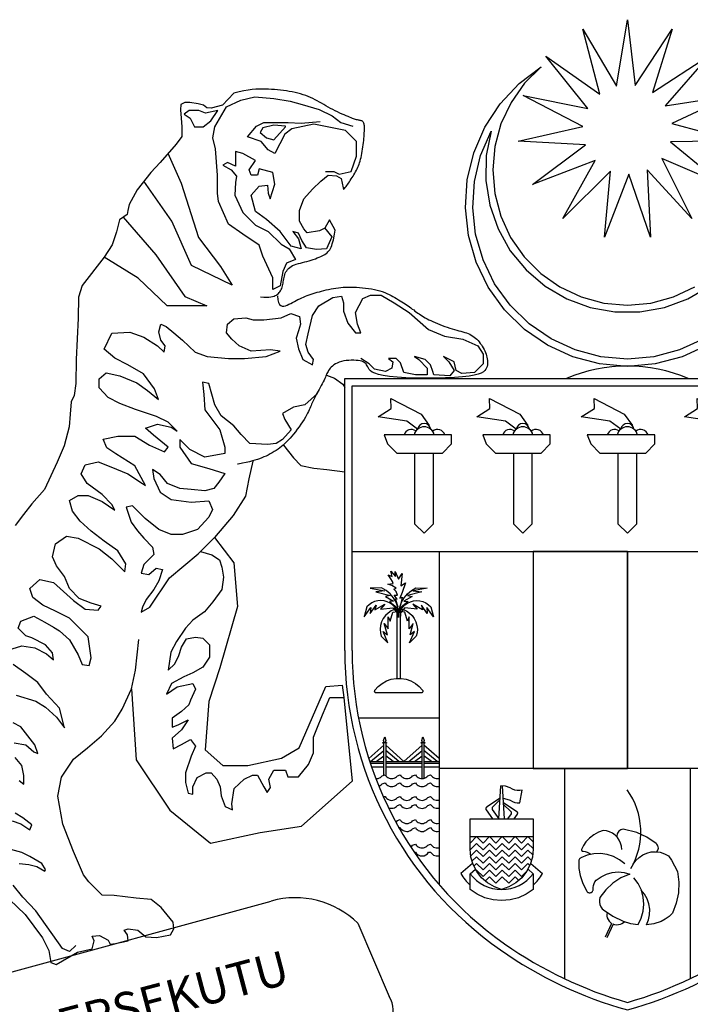
# Model space of a CAD drawing. Units: inches. Extents: x 69796 to 540854, y 134620 to 209008.
# Drawn here: x 290823 to 292820, y 202338 to 205268 of the extents above; entities that cross this region are included whole.
import ezdxf

# ---------------------------------------------------------------- set-up
doc = ezdxf.new("R2010")
doc.units = ezdxf.units.IN
doc.header["$MEASUREMENT"] = 0
doc.layers.add('1-TB', color=6, linetype='Continuous')

# ---------------------------------------------------------------- blocks, each defined once
blk = doc.blocks.new('kerajaan malaysia')
at = {"layer": '1-TB', "color": 8}
for p, q in [((-3219.1, 1147.3), (-3219.1, 3089.1)), ((-3219.1, 3089.1), (821.8, 3089.1)), ((-3166.7, 1147.3), (-3166.7, 3036.7)), ((-3166.7, 3036.7), (769.4, 3036.7)), ((-3166.7, 1853.5), (769.4, 1853.5)), ((-2545.5, 1853.5), (-2545.5, -524.4)), ((-1872.1, 1853.5), (-1872.1, 302.9)), ((-1198.8, 1853.5), (-1198.8, 302.9)), ((-2845.4, 947.6), (-2845.4, 1454.1)), ((-2821.2, 947.6), (-2821.2, 1454.1)), ((-2545.5, 664.5), (-3120.8, 664.5)), ((-3047.4, 374.7), (-2939.8, 471.1)), ((-3034.9, 354.4), (-2939.8, 432.4)), ((-2796.6, 354.4), (-2926.6, 471.1)), ((-2831.5, 354.4), (-2926.6, 432.4)), ((-2796.6, 354.4), (-2666.6, 471.1)), ((-2761.7, 354.4), (-2666.6, 432.4)), ((-2545.5, 374.4), (-2653.4, 471.1)), ((-2558.6, 354.4), (-2653.4, 432.4)), ((-3041, 354.4), (-2939.8, 354.4)), ((-2994, 354.4), (-2939.8, 395.5)), ((-2872.1, 354.4), (-2926.6, 395.5)), ((-2926.6, 354.4), (-2666.6, 354.4)), ((-2721.1, 354.4), (-2666.6, 395.5)), ((-2599.3, 354.4), (-2653.4, 395.5)), ((-2653.4, 354.4), (-2545.5, 354.4)), ((-3036.7, 341.6), (-2939.8, 341.6)), ((-3027.8, 315.4), (-2939.8, 315.4)), ((-2926.6, 341.6), (-2666.6, 341.6)), ((-2926.6, 315.4), (-2666.6, 315.4)), ((-2653.4, 341.6), (-2545.5, 341.6)), ((-2653.4, 315.4), (-2545.5, 315.4)), ((148.1, 302.9), (-2545.5, 302.9)), ((-1647.4, 302.9), (-1647.4, -1198.2)), ((-749.6, 302.9), (-749.6, -1198.2)), ((-2116.9, -56.6), (-2103.7, 180.9)), ((-2078.1, -56.6), (-2091.2, 179.1)), ((-2322.8, -182.4), (-1872.1, -182.4)), ((-2722.5, -293.7), (-2713.9, -293.7)), ((-2619.9, -293.7), (-2605.3, -293.7)), ((-2305, -374.1), (-2390.1, -447.3)), ((-1890, -374.1), (-1804.8, -447.3)), ((-5727.4, -1183), (-3744.5, -642.8)), ((-3126.1, -800.3), (-2901.3, -1324.4))]:
    blk.add_line(p, q, dxfattribs=at)
for points in [[(-1318.2, 4571.5), (-1659.5, 4232.8), (-1428.3, 4645.9), (-1877.9, 4475.4), (-1498.8, 4758.4), (-1979, 4785.5), (-1517.3, 4890.2), (-1944.8, 5110.2), (-1480.6, 5018.2), (-1781.7, 5392.9), (-1395.1, 5119.7), (-1517.7, 5584.5), (-1275.4, 5178.3), (-1198.8, 5652.7), (-1142.9, 5182.8), (-879.3, 5585.1), (-1019.3, 5133.1), (-615.3, 5393.5), (-927.4, 5037.2), (-451.8, 5110.8), (-881.8, 4912), (-417.6, 4786.4), (-891.1, 4779.5), (-518.4, 4475.7), (-953.4, 4662.3), (-736.8, 4233.1), (-1058.1, 4580.4), (-1034.6, 4100.1), (-1187.5, 4548.3), (-1361.3, 4099.8)], [(-4127.5, 5003.6), (-4213.7, 4985.2), (-4263.2, 5003.6), (-4330.9, 5003.6), (-4368, 4978.9), (-4324.9, 4948.3), (-4293.9, 4886.7), (-4232.6, 4886.7), (-4177, 4929.8)], [(-3642.3, 4892.9), (-3726.7, 4899.2), (-3804.7, 4880.1), (-3824.3, 4847.4), (-3778.7, 4808.4), (-3726.7, 4795.6), (-3642.3, 4886.4)], [(-2847.5, 2556.7), (-2520.9, 2556.7), (-2456, 2622.2), (-2456, 2687.1), (-2938.4, 2687.1), (-2912.7, 2622.2)], [(-2142.2, 2556.7), (-1815.8, 2556.7), (-1750.3, 2622.2), (-1750.3, 2687.1), (-2232.7, 2687.1), (-2207.4, 2622.2)], [(-1394.8, 2556.7), (-1067.7, 2556.7), (-1002.6, 2622.2), (-1002.6, 2687.1), (-1485.3, 2687.1), (-1460, 2622.2)], [(-1198.8, 302.9), (-1198.8, 1853.5), (-1872.1, 1853.5), (-1872.1, 302.9)], [(-2663, 863), (-2661.9, 861.3), (-2660.9, 859.5), (-2660.9, 857.4), (-2660.5, 855.3), (-2660.9, 853.5), (-2661.6, 851.1), (-2662.3, 849.6), (-2663.4, 848.2), (-2665.1, 846.7), (-2666.9, 845.5), (-2668.3, 844.6), (-2670.5, 844.3), (-2993.6, 843.7), (-2995.7, 844.3), (-2997.9, 844.6), (-2999.6, 845.5), (-3001.4, 846.7), (-3002.8, 848.2), (-3003.9, 849.6), (-3004.6, 851.7), (-3005.7, 853.5), (-3005.7, 855.3), (-3005.7, 857.4), (-3005, 859.8), (-3004.3, 861.3), (-3003.2, 863), (-2979.3, 889.8), (-2951.5, 912.1), (-2920.2, 929.4), (-2886.4, 941), (-2851.1, 947), (-2815.5, 947), (-2780.2, 941), (-2746.4, 929.4), (-2714.7, 912.1), (-2686.9, 889.8)], [(-1872.1, -272.9), (-1877.5, -328.9), (-1893.1, -382.7), (-1919.5, -432.7), (-1954.1, -476.8), (-1997.2, -513.1), (-2045.3, -541.4), (-2097.6, -561.3), (-2149.6, -541.4), (-2197.7, -513.1), (-2240.9, -476.8), (-2275.8, -432.7), (-2301.4, -382.7), (-2317.5, -328.9), (-2322.8, -272.9), (-2322.8, -56.6), (-1872.1, -56.6)]]:
    blk.add_lwpolyline(points, close=True, dxfattribs=at)
for points in [[(-626.7, 3327.5), (-807.7, 3244.5), (-1000.4, 3193.6), (-1198.8, 3176.3), (-1397.3, 3193.6), (-1589.3, 3244.5), (-1770.6, 3327.5), (-1934.9, 3440.3), (-2077, 3579.3), (-2193.5, 3741.2), (-2280.4, 3920.3), (-2335.3, 4111.7), (-2356.6, 4309.6), (-2344.2, 4508.4), (-2297.5, 4701.8), (-2218.4, 4884.6), (-2109.1, 5051.2), (-1973, 5196.8), (-1814.1, 5316.4), (-1933.1, 5198.3), (-2030.3, 5060.8), (-2102.3, 4909), (-2146.1, 4746.5), (-2161.1, 4579.2), (-2146.8, 4411.7), (-2103.7, 4249.2), (-2033.2, 4096.5), (-1937, 3958.7), (-1818.3, 3839.7), (-1680.5, 3743.3), (-1528.4, 3672.1), (-1366.3, 3628.7), (-1198.8, 3613.8), (-1031.4, 3628.7), (-869, 3672.1), (-716.5, 3743.3)], [(-3082.6, 4912.8), (-3084.8, 4917.3), (-3086.9, 4921.8), (-3089.8, 4924.8), (-3093.4, 4927.4), (-3096.9, 4929.5), (-3101.2, 4931), (-3105.8, 4932.5), (-3110.8, 4933.4), (-3116.5, 4934.3), (-3122.2, 4935.2), (-3128.6, 4936.4), (-3134.7, 4937.8), (-3141.5, 4939.6), (-3148.9, 4942), (-3156.4, 4944.4), (-3165, 4947.4), (-3174.6, 4951.2), (-3184.5, 4955.4), (-3196, 4960.5), (-3208.7, 4965.8), (-3222.7, 4972.4), (-3237.6, 4978.9), (-3253.7, 4986.1), (-3270.1, 4994.1), (-3287.1, 5002.1), (-3303.9, 5010.8), (-3321, 5019.4), (-3337.7, 5028.3), (-3353.8, 5037.2), (-3369.4, 5046.5), (-3384.7, 5055.4), (-3400.1, 5064.3), (-3415.4, 5072.7), (-3431.1, 5081.3), (-3447.1, 5089), (-3463.5, 5097.1), (-3480.6, 5104.2), (-3498.4, 5110.8), (-3516.5, 5117), (-3535.4, 5122.7), (-3555, 5128), (-3574.6, 5132.5), (-3594.9, 5136.9), (-3615.6, 5140.5), (-3635.9, 5143.5), (-3657.3, 5146.5), (-3678.6, 5148.8), (-3700, 5151.2), (-3721.7, 5153), (-3743.8, 5153.9), (-3765.6, 5155.4), (-3787.3, 5156), (-3809.7, 5156.9), (-3832.2, 5156.9), (-3856, 5156), (-3882, 5153.9), (-3909.8, 5150.3), (-3940.1, 5145), (-3974, 5137.2), (-4011.7, 5127.1), (-4093, 5042.9), (-4173.5, 5021.2), (-4204.8, 5024.2), (-4229.4, 5042.9), (-4266.8, 5052.1), (-4325.9, 5061.4), (-4363, 5061.4), (-4391.1, 5045.9), (-4394, 5008.7), (-4387.9, 4949.8), (-4384.4, 4887.6), (-4384.4, 4819.4), (-4425, 4763.5), (-4540, 4633.4), (-4604.9, 4562), (-4704.3, 4437.9), (-4760.2, 4332.5), (-4769.8, 4289.1), (-4775.9, 4261.1), (-4828.6, 4224.2), (-4850.3, 4137), (-4883.1, 4045.3), (-4939.7, 3955.5), (-5096.1, 3752.8), (-5122.5, 3669.8), (-5126.1, 3520.4), (-5139.2, 3224.2), (-5142.8, 3054.9), (-5152.8, 2968.3), (-5175.9, 2921.9), (-5182.7, 2835.6), (-5189.1, 2745.4), (-5225.8, 2609.4), (-5275.7, 2492.7), (-5365.5, 2296.9), (-5455.6, 2193.6), (-5515.1, 2117.4), (-5575.3, 2040.7)], [(-3363, 4165.9), (-3311, 4101), (-3349.9, 4016.5), (-3421.4, 4010.2), (-3492.7, 4023), (-3525.5, 4074.8), (-3551.1, 4126.6), (-3590.3, 4139.7), (-3551.1, 4087.6), (-3531.9, 4016.5), (-3603.1, 4035.8), (-3681.1, 4139.7), (-3778.7, 4224.5), (-3856.8, 4282.5), (-3889.2, 4399.5), (-3830.7, 4464.4), (-3772.3, 4470.9), (-3765.9, 4412.6), (-3752.7, 4373.3), (-3720.3, 4477.5), (-3733.5, 4562), (-3830.7, 4587.6), (-3843.6, 4542.3), (-3889.2, 4542.3), (-3902, 4581), (-3856.8, 4645.9), (-3947.6, 4698), (-3999.6, 4711.1), (-3999.6, 4652.7), (-3999.6, 4607.2), (-4058, 4633.1), (-4090.5, 4613.8), (-4032, 4581), (-3993.2, 4535.5), (-3999.6, 4490.2), (-4006, 4399.5), (-3947.6, 4276.3), (-3856.8, 4185.2), (-3765.9, 4139.7), (-3674.7, 4048.9), (-3616.3, 4016.5), (-3570.7, 3938.5), (-3635.6, 3912.6), (-3661.6, 3854.3), (-3681.1, 3750.4), (-3733.5, 3724.5), (-3733.5, 3808.7), (-3804.7, 3964.4), (-3830.7, 4042.4), (-3947.6, 4120.6), (-4051.3, 4191.8), (-4122.9, 4354.2), (-4129.7, 4412.6), (-4129.7, 4542.3), (-4142.5, 4730.7), (-4162.1, 4808.4), (-4149.3, 4886.4), (-4064.4, 5029.2), (-3961.1, 5077.4), (-3862.8, 5102.4), (-3727.4, 5089.9), (-3610.6, 5071.2), (-3524, 5046.8), (-3401.2, 5010.2), (-3308.5, 4967), (-3246.9, 4917.3), (-3161, 4892.9)], [(-3356.2, 4568.2), (-3297.8, 4568.2), (-3259, 4548.6), (-3174.6, 4568.2), (-3135.4, 4678.6), (-3135.4, 4782.8), (-3213.4, 4860.5), (-3440.7, 4905.7), (-3596.7, 4873.3), (-3648.7, 4834.9), (-3720.3, 4698), (-3765.9, 4723.9), (-3817.9, 4782.8), (-3915.2, 4814.9), (-3850, 4892.9), (-3798, 4918.8), (-3687.6, 4918.8), (-3622.7, 4918.8), (-3531.9, 4912.6), (-3395.4, 4925.3)], [(-3822.2, 3672.4), (-3799, 3671.2), (-3779.1, 3670.9), (-3762.4, 3671.5), (-3747.7, 3673), (-3735.3, 3675.1), (-3724.6, 3678.4), (-3715.7, 3682.3), (-3707.5, 3686.1), (-3700.4, 3691.5), (-3693.6, 3696.8), (-3687.6, 3703.1), (-3682.6, 3709.6), (-3677.9, 3716.8), (-3673.6, 3724.8), (-3670.1, 3732.8), (-3667.2, 3741.5), (-3664.8, 3750.7), (-3662.6, 3760.2), (-3660.8, 3770.3), (-3659.1, 3780.2), (-3657.3, 3790.6), (-3655.5, 3801), (-3653.4, 3811.4), (-3650.5, 3821.5), (-3647.6, 3831.6), (-3644.4, 3841.2), (-3639.8, 3850.7), (-3634.5, 3859.6), (-3628.4, 3868.3), (-3621.3, 3876), (-3612.7, 3883.7), (-3602.8, 3890.3), (-3591.7, 3895.9), (-3578.9, 3901.3), (-3565.7, 3906.1), (-3551.1, 3910.2), (-3536.2, 3914.4), (-3520.8, 3918.6), (-3505.2, 3922.4), (-3489.5, 3926.3), (-3474.2, 3931), (-3458.8, 3935.5), (-3444.2, 3940.6), (-3429.6, 3945.6), (-3416.1, 3950.7), (-3403.3, 3956), (-3391.5, 3960.8), (-3380.1, 3965.9), (-3370.5, 3971.2), (-3361.2, 3976.3), (-3353.1, 3981.6), (-3345.9, 3987.3), (-3339.1, 3993.5), (-3333.1, 4000.7), (-3327, 4009), (-3322.1, 4018), (-3317.1, 4028.4), (-3312.4, 4040), (-3308.1, 4052.2), (-3304.2, 4065.3), (-3300.7, 4079.3), (-3297.1, 4092.9), (-3294.3, 4107.8), (-3291.8, 4121.8), (-3290, 4136.1), (-3288.2, 4148.6), (-3329.2, 4223), (-3361.6, 4162.6), (-3399, 4143.5), (-3488.1, 4129.9), (-3511.6, 4157.8), (-3544, 4213.8), (-3544, 4288.8), (-3511.6, 4372.7), (-3450.7, 4442.9), (-3389.7, 4498.9), (-3338.1, 4541.1), (-3277.9, 4536.4), (-3244.8, 4517.6), (-3230.8, 4452.2), (-3228, 4439.4), (-3225.9, 4441.4), (-3220.9, 4447.1), (-3215.2, 4453.9), (-3209.5, 4461.1), (-3203.8, 4468.8), (-3198.1, 4477.2), (-3191.7, 4486.1), (-3186, 4495.3), (-3179.5, 4504.5), (-3173.1, 4514.7), (-3166.4, 4524.5), (-3159.9, 4535.2), (-3153.5, 4545.6), (-3147.5, 4556.3), (-3141.5, 4566.4), (-3135.7, 4577.2), (-3130.7, 4587.6), (-3125.8, 4598.3), (-3121.1, 4609), (-3116.9, 4620), (-3112.9, 4631.3), (-3109.4, 4643.2), (-3105.8, 4655.7), (-3102.6, 4668.8), (-3099.8, 4683.1), (-3096.9, 4697.4), (-3094.1, 4712.6), (-3091.9, 4728.3), (-3089.4, 4743.8), (-3087.3, 4759.9), (-3085.1, 4775.4), (-3083.7, 4790.2), (-3082.6, 4804.8), (-3080.9, 4818.8), (-3080.1, 4831.9), (-3079.4, 4844.4), (-3078.7, 4856), (-3078.4, 4866.7), (-3078.4, 4876.8), (-3078.7, 4885.8), (-3079.1, 4893.8), (-3080.1, 4900.9), (-3081.2, 4907.5), (-3082.6, 4912.8)], [(-653.1, 3372.4), (-825.5, 3293.3), (-1009.3, 3245.4), (-1198.8, 3228.4), (-1388, 3245.4), (-1571.5, 3293.3), (-1744.3, 3372.4), (-1900.7, 3479.9), (-2036.4, 3612.9), (-2147.9, 3766.8), (-2230.9, 3937.3), (-2283.6, 4119.7), (-2304.6, 4308.7), (-2292.5, 4498), (-2248.7, 4683.1), (-2173.5, 4857.2), (-2207.7, 4681.9), (-2210.6, 4503), (-2182.4, 4326.9), (-2123.3, 4158.1), (-2035.7, 4002.5), (-1922, 3864.7), (-1785.9, 3748.6), (-1631.3, 3658.4), (-1463.9, 3596.8), (-1287.9, 3565.6), (-1109.1, 3565.6), (-933.4, 3596.8), (-765.7, 3658.4), (-611.4, 3748.6)], [(-4483, 4698.4), (-4388.6, 4486), (-4264.2, 4096.7), (-4106.8, 3889.6), (-4023.9, 3757.1), (-4314, 3897.9), (-4454.9, 4212.7), (-4655.3, 4499.9)], [(-4802.7, 4242.6), (-4570.9, 3972.5), (-4363.7, 3674.3), (-4206.2, 3608), (-4488, 3608), (-4695.2, 3806.8), (-4940.1, 3955.5)], [(-3699.6, 3680.2), (-3696.8, 3652.5), (-3692.2, 3632), (-3685.1, 3618.3), (-3676.1, 3610.2), (-3666.2, 3606.7), (-3655.1, 3607.3), (-3643, 3609.6), (-3630.6, 3614.4), (-3618.1, 3619.8), (-3604.9, 3625.7), (-3592.4, 3632), (-3579.3, 3638.8), (-3566.4, 3645.9), (-3553.6, 3652.8), (-3540.4, 3659.6), (-3527.3, 3665.9), (-3514.1, 3671.5), (-3500.9, 3677.2), (-3487.3, 3682.5), (-3474.2, 3687.3), (-3460.3, 3692.4), (-3446, 3696.5), (-3431.4, 3701.3), (-3416.4, 3705.8), (-3400.8, 3709.6), (-3384.7, 3714.1), (-3368.4, 3718.3), (-3351.6, 3722.1), (-3334.5, 3726), (-3317.4, 3729.6), (-3300, 3732.8), (-3282.5, 3735.8), (-3265, 3737.9), (-3247.3, 3740), (-3229.8, 3741.2), (-3211.6, 3742.1), (-3193.1, 3742.7), (-3174.2, 3742.7), (-3155, 3742.1), (-3135, 3741.2), (-3114.4, 3740), (-3093, 3738.2), (-3071.3, 3736.1), (-3049.9, 3733.1), (-3028.5, 3729.6), (-3007.8, 3725.7), (-2987.9, 3721.2), (-2968.7, 3716.2), (-2950.8, 3710.5), (-2933.8, 3704), (-2918.1, 3697.4), (-2902.7, 3690.3), (-2888.2, 3683.1), (-2874.6, 3675.1), (-2861.4, 3667.7), (-2848.2, 3660.2), (-2835.8, 3652.5), (-2823.3, 3645.1), (-2811.2, 3637), (-2799.4, 3629.9), (-2788, 3622.4), (-2777, 3615.3), (-2766.3, 3608.1), (-2756, 3600.7), (-2746.4, 3593.6), (-2736.4, 3586.1), (-2726.4, 3579), (-2717.1, 3571.8), (-2707.5, 3564.4), (-2697.9, 3557.3), (-2687.6, 3550.4), (-2677.3, 3543.3), (-2666.6, 3536.7), (-2655.5, 3529.9), (-2643.4, 3523), (-2630.9, 3516.2), (-2617.7, 3509.6), (-2603.9, 3502.8), (-2588.9, 3496), (-2573.6, 3489.1), (-2556.8, 3482.3), (-2539.7, 3475.4), (-2522.3, 3468.6), (-2504.5, 3461.7), (-2486.3, 3455.5), (-2468.9, 3449.2), (-2451, 3443.6), (-2434.6, 3438.5), (-2418.6, 3434.3), (-2403.3, 3430.2), (-2389.1, 3426.6), (-2375.2, 3423), (-2362, 3419.2), (-2349.5, 3415), (-2337.4, 3410.8), (-2325.6, 3405.8), (-2314.6, 3399.8), (-2304.3, 3393), (-2293.9, 3385.8), (-2284.3, 3377.8), (-2275.1, 3369.5), (-2266.2, 3360.2), (-2258, 3350.7), (-2250.1, 3340.6), (-2242.6, 3330.5), (-2235.9, 3319.8), (-2229.1, 3308.8), (-2223.4, 3297.4), (-2218.1, 3286.4), (-2213.1, 3275.1), (-2208.8, 3263.8), (-2205.2, 3252.2), (-2202.4, 3241.2), (-2200.2, 3229.9), (-2198.8, 3218.9), (-2198.1, 3208.2), (-2198.5, 3197.5), (-2199.5, 3186.7), (-2202, 3176.3), (-2205.2, 3166.2), (-2210.2, 3155.8), (-2217.4, 3146.3), (-2228.4, 3136.4), (-2243.4, 3128.1), (-2265.1, 3120.1)], [(-5060.5, 2338.6), (-5102.9, 2409.4), (-5074.8, 2473.4), (-4982.8, 2494.2), (-4890.9, 2459.1), (-4770.5, 2409.4), (-4664.4, 2338.6), (-4643.4, 2324.6), (-4721, 2466.2), (-4855.3, 2550.5), (-4919.1, 2593.3), (-4947.2, 2656.7), (-4841.4, 2677.8), (-4721, 2677.8), (-4614.9, 2614.4), (-4509.1, 2565), (-4480.6, 2600.2), (-4586.7, 2685), (-4643.4, 2734.4), (-4558.2, 2762.7), (-4459.2, 2741.5), (-4416.8, 2713.3), (-4480.6, 2776.6), (-4565.7, 2819.2), (-4714.2, 2868.6), (-4827.2, 2911.2), (-4911.9, 2953.4), (-4975.7, 3024), (-4975.7, 3087.6), (-4925.9, 3130.2), (-4827.2, 3108.8), (-4706.7, 3059.7), (-4629.1, 3003.1), (-4551.4, 2939.1), (-4579.9, 3016.8), (-4657.6, 3123.1), (-4770.5, 3186.4), (-4862.4, 3235.8), (-4940.1, 3299.2), (-4883.4, 3412.6), (-4756.3, 3419.8), (-4656.9, 3385.2), (-4557.1, 3323.9), (-4510.8, 3278.1), (-4503.3, 3323.9), (-4534, 3362.3), (-4549.3, 3423.6), (-4534, 3477.5), (-4495.5, 3462), (-4442.1, 3416.2), (-4380.1, 3362.3), (-4288.2, 3278.1), (-4203.8, 3247.5), (-4050.2, 3232), (-3935.1, 3232), (-3780.9, 3247.5), (-3681.5, 3285.8), (-3750.6, 3293.3), (-3888.8, 3285.8), (-3973.3, 3323.9), (-4027.1, 3370.4), (-4065.2, 3416.2), (-4057.7, 3477.5), (-4011.4, 3515.9), (-3926.9, 3523.3), (-3873.2, 3508.2), (-3796.9, 3508.2), (-3673.6, 3523.3), (-3604.6, 3554), (-3543.3, 3531.4), (-3535.4, 3477.5), (-3550.8, 3431.1), (-3566.4, 3377.8), (-3550.8, 3301), (-3520.1, 3224.2), (-3451, 3186.1), (-3443.2, 3224.2), (-3481.7, 3278.1), (-3497, 3331.7), (-3481.7, 3408.5), (-3451, 3539.1), (-3405.1, 3608.1), (-3305, 3669.2), (-3243.7, 3677.2), (-3228, 3631.1), (-3228, 3569.5), (-3197.4, 3485.2), (-3143.6, 3416.2), (-3105.4, 3416.2), (-3128.6, 3477.5), (-3143.6, 3562), (-3089.8, 3661.7), (-3036.4, 3684.3), (-2959.4, 3684.3), (-2867.1, 3631.1), (-2759.9, 3562), (-2621.3, 3439.1), (-2506.3, 3393), (-2375.5, 3370.4), (-2267.9, 3323.9), (-2229.8, 3262.6), (-2229.8, 3193.6), (-2291.1, 3132.3), (-2383.3, 3124.5), (-2421.8, 3147.8), (-2437.1, 3208.8), (-2513.7, 3247.5), (-2475.6, 3208.8), (-2437.1, 3147.8), (-2467.8, 3109.1), (-2582.8, 3116.5), (-2590.7, 3139.7), (-2606, 3186.1), (-2644.5, 3224.2), (-2721.4, 3247.5), (-2690.4, 3224.2), (-2629.2, 3162.9), (-2629.2, 3116.5), (-2713.6, 3116.5), (-2798, 3132.3), (-2821.2, 3201), (-2851.8, 3232), (-2905.6, 3232), (-2874.6, 3208.8), (-2882.5, 3162.9), (-2928.8, 3139.7)], [(-5670.8, -578.3), (-5504.7, -739.6), (-5381.1, -905.6), (-5333.8, -995.8), (-5319.5, -1080.9), (-5281.4, -1095.5), (-5129.6, -1007.7), (-5025.3, -984.2), (-5011, -927.1), (-5025.3, -894), (-4972.9, -889), (-4911.2, -922.6), (-4897, -950.9), (-4858.9, -946.1), (-4768.8, -927.1), (-4773.4, -883.9), (-4797.3, -851.2), (-4768.8, -841.6), (-4697.5, -851.2), (-4640.5, -898.5), (-4564.6, -903.2), (-4464.9, -883.9), (-4441, -841.6), (-4445.6, -794.3), (-4531.1, -689.9), (-4602.4, -632.7), (-4711.7, -623.5), (-4868.5, -604.4), (-4954, -599.7), (-5049.1, -504.5), (-5086.9, -454.8), (-5157.8, -288.7), (-5234, -94.1), (-5271.7, 105.3), (-5243.3, 242.8), (-5157.8, 371.1), (-5058.4, 451.5), (-4958.6, 537.2), (-4863.5, 641.3), (-4811.1, 727), (-4744.5, 873.8), (-4716.4, 1007.1), (-4692.5, 1224.9)], [(-2265.1, 3120.1), (-2293.9, 3112.6), (-2330.6, 3106.4), (-2377.3, 3101.3), (-2433.9, 3097.2), (-2498.4, 3094.2), (-2568.2, 3092.4), (-2640.5, 3092.1), (-2712.9, 3093), (-2782, 3095.4), (-2845, 3098.9), (-2899.5, 3104), (-2944.1, 3110.6), (-2978.3, 3118.3), (-3003.6, 3126.6), (-3022.8, 3135.8), (-3035.6, 3145.4), (-3044.2, 3154.6), (-3049.9, 3164.1), (-3054.1, 3173.1), (-3058.4, 3180.8), (-3062.7, 3187.9), (-3067, 3194.2), (-3072.7, 3199.8), (-3079.4, 3204.9), (-3087.3, 3209.4), (-3096.9, 3212.3), (-3108.7, 3215.6), (-3122.6, 3217.7), (-3137.9, 3219.2), (-3155, 3220.1), (-3172.8, 3220.1), (-3191, 3219.2), (-3209.5, 3217.4), (-3226.9, 3214.7), (-3243.7, 3210.5), (-3259, 3205.8), (-3272.9, 3199.8), (-3285.3, 3193.6), (-3296.4, 3186.4), (-3306.4, 3178.7), (-3315.3, 3170.7), (-3322.8, 3163.2), (-3329.2, 3155.5), (-3334.5, 3147.8), (-3338.8, 3140.6), (-3342.7, 3132.9), (-3346.3, 3125.1), (-3349.5, 3117.1), (-3353.4, 3108.2), (-3357.3, 3098.9), (-3361.9, 3088.5), (-3367.6, 3077.2), (-3373.7, 3065), (-3380.8, 3051.9), (-3387.9, 3038.5), (-3395.1, 3025.1), (-3402.6, 3011.7), (-3409.7, 2998.7), (-3416.4, 2986.5), (-3422.5, 2974.8), (-3428.6, 2963.8), (-3433.9, 2953.7), (-3438.9, 2943.9), (-3443.5, 2934.1), (-3448.2, 2924.6), (-3452.1, 2915.3), (-3456.4, 2905.8), (-3460.3, 2896.6), (-3464.2, 2886.5), (-3468.8, 2876), (-3473.5, 2865.3), (-3478.8, 2853.7), (-3485.2, 2841.2), (-3492.7, 2827.2), (-3500.9, 2813.2), (-3510.5, 2796.6), (-3521.2, 2780.2), (-3533.3, 2762.7), (-3545.8, 2744.8), (-3559, 2727.2), (-3572.1, 2709.7), (-3585, 2693), (-3598.1, 2676.9), (-3610.6, 2662.4), (-3622.7, 2649), (-3634.8, 2636.5), (-3646.9, 2624.6), (-3658.7, 2613.9), (-3670.8, 2603.7), (-3683.3, 2593.9), (-3696.1, 2584.7), (-3709.7, 2575.8), (-3723.5, 2567.4), (-3737.8, 2558.8), (-3752, 2550.8), (-3767, 2543), (-3782.3, 2535.9), (-3797.3, 2529), (-3812.6, 2522.8), (-3827.9, 2516.8), (-3843.9, 2510.9), (-3861, 2506.1), (-3879.6, 2500.5), (-3900.6, 2495.4), (-3924.1, 2490), (-3951.2, 2484.4), (-3981.4, 2478.7), (-3985, 2477.8)], [(-2928.8, 3139.7), (-3005.7, 3155.2), (-3043.8, 3193.6), (-3105.4, 3232)], [(-3349.5, 3113.5), (-3291.8, 3093), (-3232.6, 3048.9), (-3219.1, 3024.2)], [(-3415, 2982.9), (-3504.1, 2902.5), (-3584.6, 2884.7), (-3665.1, 2840), (-3647.3, 2795.7), (-3602.4, 2724), (-3665.1, 2652.8), (-3709.7, 2626.1), (-3772, 2617.1), (-3897, 2626.1), (-3959.7, 2688.5), (-4013.5, 2751), (-4102.6, 2822.5), (-4147.5, 2902.5), (-4191.6, 3054.3), (-4236.5, 3063.2), (-4227.6, 2974.3), (-4218.7, 2866.8), (-4111.5, 2724), (-4075.9, 2599.3), (-4075.9, 2554.3), (-4218.7, 2527.8), (-4325.9, 2581.4), (-4397.2, 2652.8), (-4397.2, 2599.3), (-4316.7, 2483.2), (-4191.6, 2447.5), (-4075.9, 2412.1), (-4120.4, 2349.3), (-4156, 2304.6), (-4218.7, 2287.1), (-4316.7, 2295.7), (-4397.2, 2304.6), (-4486.6, 2340.6), (-4540, 2403.1), (-4593.5, 2438.6), (-4584.9, 2376.1), (-4540, 2278.2), (-4459.9, 2224.6), (-4316.7, 2206.7), (-4191.6, 2215.7), (-4165.3, 2152.9), (-4191.6, 2099.6), (-4272.1, 2010), (-4379.4, 1974.6), (-4459.9, 1974.6), (-4548.9, 2010), (-4647.3, 2090.7), (-4736.7, 2179.9), (-4781.2, 2171), (-4745.6, 2063.9), (-4701.1, 2001.7), (-4656.2, 1948.1), (-4593.5, 1885.3), (-4584.9, 1832), (-4656.2, 1760.3), (-4674, 1698.1), (-4620.5, 1689.2), (-4567.1, 1733.8), (-4522.6, 1725.2), (-4548.9, 1644.6), (-4584.9, 1582.1), (-4638.4, 1510.6), (-4665.1, 1457.4), (-4674, 1421.6), (-4611.7, 1457.4), (-4471.3, 1666.3), (-4268.2, 1837.4), (-4251.5, 1854.1), (-4168.8, 1830.6), (-4115.7, 1794.8), (-4098, 1742.2), (-4086.2, 1671.3), (-4098, 1582.9), (-4163.1, 1494.6), (-4221.9, 1423.7), (-4304.6, 1364.5), (-4357.7, 1305.9), (-4422.5, 1211.5), (-4463.8, 1134.8), (-4481.6, 1005.3), (-4434.6, 1052.3), (-4405, 1111.2), (-4387.2, 1170.5), (-4351.6, 1229.4), (-4286.7, 1241), (-4234, 1235.3), (-4186.6, 1188), (-4186.6, 1099.6), (-4234, 1028.8), (-4304.6, 987.4), (-4369.4, 958.3), (-4458.1, 910.7), (-4493.4, 834.2), (-4416.8, 887.1), (-4304.6, 910.7), (-4286.7, 869.6), (-4322.4, 792.8), (-4333.8, 757.7), (-4387.2, 710.7), (-4452.4, 663.1), (-4452.4, 598.5), (-4410.7, 616), (-4339.8, 651.4), (-4387.2, 580.6), (-4452.4, 521.7), (-4446, 445.2), (-4387.2, 474.7), (-4322.4, 510.1), (-4286.7, 463.1), (-4316.3, 392.2), (-4357.7, 274.1), (-4357.7, 203.5), (-4339.8, 127.1), (-4304.6, 121.1), (-4304.6, 174.1), (-4275, 239.3), (-4210.5, 274.1), (-4174.9, 274.1), (-4133.6, 227.1), (-4109.7, 174.1), (-4104, 109.2), (-4074.4, 32.7), (-4021.4, 8.9), (-4027.4, 50.6), (-4009.6, 162.2)], [(-2699, 2727.8), (-2776.3, 2784.4), (-2981.5, 2816.5), (-2887.1, 2875.1), (-2890.3, 2946), (-2673.7, 2833.8), (-2616.3, 2752.8)], [(-1993.6, 2727.8), (-2070.9, 2784.4), (-2276.1, 2816.5), (-2182.1, 2875.1), (-2184.9, 2946), (-1968.3, 2833.8), (-1911, 2752.8)], [(-1245.9, 2727.8), (-1323.2, 2784.4), (-1528, 2816.5), (-1434.3, 2875.1), (-1437.2, 2946), (-1220.6, 2833.8), (-1163.2, 2752.8)], [(-508.5, 2727.8), (-585.8, 2784.4), (-791, 2816.5), (-697.3, 2875.1), (-700.1, 2946), (-483.5, 2833.8), (-426.2, 2752.8)], [(-3657.6, 2612.7), (-3586.7, 2522.5), (-3533, 2468.6), (-3439.2, 2449), (-3346.3, 2439.2), (-3219.1, 2424)], [(-2586.4, 2556.7), (-2586.4, 2049), (-2651.6, 1984.1), (-2717.1, 2049), (-2717.1, 2556.7)], [(-1881.1, 2556.7), (-1881.1, 2049), (-1946.2, 1984.1), (-2011.4, 2049), (-2011.4, 2556.7)], [(-1133.3, 2556.7), (-1133.3, 2049), (-1198.8, 1984.1), (-1264.1, 2049), (-1264.1, 2556.7)], [(-3876.7, 2499.6), (-3905.9, 2372.5), (-3929.1, 2249.9), (-4016.4, 2110.3), (-4150.3, 1955), (-4251.5, 1854.1)], [(-5141, -959.8), (-5187.7, -1002.9), (-5237.2, -981.5), (-5428.1, -713.4), (-5520.1, -614.3), (-5591, -529.5)], [(-5548.2, -374.1), (-5477.7, -381.2), (-5421, -395.2), (-5364.4, -430.3), (-5357.6, -416.7), (-5386.1, -374.1), (-5470.5, -324.7), (-5526.8, -296.4), (-5633.3, -268.2)], [(-5597.7, -70.2), (-5534.3, -91.7), (-5470.5, -133.9), (-5456.3, -98.5), (-5520.1, -49.4), (-5576.7, -14)], [(-5548.2, 219.3), (-5513.3, 191), (-5513.3, 255), (-5526.8, 325.6), (-5576.7, 381.8)], [(-5583.5, 488.1), (-5499, 473.8), (-5442.4, 424.1), (-5413.9, 410.4), (-5435.3, 473.8), (-5484.8, 537.5), (-5534.3, 600.9), (-5591, 629.1)], [(-5569.6, 826.7), (-5428.1, 784.2), (-5357.6, 741.9), (-5279.6, 671.4), (-5223.3, 593.7), (-5258.6, 734.8), (-5350.5, 833.9), (-5413.9, 918.7), (-5499, 982.4), (-5591, 1045.8)], [(-5597.7, 1159.2), (-5526.8, 1180), (-5435.3, 1166.3), (-5350.5, 1123.7), (-5301, 1081.2), (-5308.1, 1130.6), (-5357.6, 1187.1), (-5456.3, 1236.8), (-5499, 1251.1), (-5555.3, 1307.4), (-5534.3, 1356.8), (-5442.4, 1392.2), (-5364.4, 1349.6), (-5301, 1314.5), (-5258.6, 1286.2), (-5187.7, 1222.5), (-5124.3, 1116.6), (-5096.1, 1045.8), (-5046.6, 1038.9), (-5032.4, 1095.2), (-5053.4, 1244), (-5187.7, 1377.9), (-5286.7, 1427.3), (-5378.6, 1469.9), (-5449.5, 1526.4), (-5470.5, 1590.1), (-5400, 1653.5), (-5301, 1632.6), (-5230.1, 1568.7), (-5159.5, 1505), (-5074.8, 1441.6), (-4982.8, 1434.4), (-4961.5, 1463), (-5032.4, 1483.8), (-5117.1, 1519.3), (-5187.7, 1590.1), (-5223.3, 1674.6), (-5279.6, 1752.3), (-5308.1, 1816), (-5286.7, 1907.9), (-5209.1, 1964.2), (-5124.3, 1950.2), (-4975.7, 1872.5), (-4883.4, 1801.7), (-4791.9, 1709.7), (-4784.8, 1766.6), (-4841.4, 1858.2), (-4940.1, 1928.8), (-5032.4, 1999.9), (-5110, 2070.4), (-5166.7, 2141), (-5187.7, 2218.6), (-5124.3, 2254), (-5053.4, 2254), (-4954.4, 2211.5), (-4862.4, 2148.1), (-4883.4, 2190.4), (-4954.4, 2260.9), (-5060.5, 2338.6)], [(-4150.3, 1955), (-4011.6, 1772.8), (-3985, 1460.7), (-4111.3, 1022.3), (-4191.1, 783.2), (-4217.7, 437.8), (-4091.4, 324.9), (-3911.9, 324.9), (-3672.6, 378), (-3546.3, 451.1), (-3353.6, 889.4), (-3237.4, 900.3), (-3224.8, 810.7)], [(-2838.6, 1455.6), (-2855.4, 1516), (-2845, 1514.2), (-2867.1, 1542.5), (-2842.5, 1542.5), (-2852.5, 1569), (-2868.2, 1585.6), (-2852.5, 1591.3), (-2883.5, 1610), (-2911, 1620.4), (-2873.5, 1625.8), (-2877.8, 1639.2), (-2889.2, 1657.9), (-2909.9, 1688), (-2881, 1675.2), (-2891, 1712.7), (-2856.1, 1675.2), (-2859, 1712.1), (-2834.4, 1655.3), (-2809.4, 1696.3), (-2818, 1609.4), (-2784.5, 1629.4), (-2809.4, 1560.9), (-2825.1, 1519.6), (-2808.4, 1528.8), (-2821.9, 1470.2)], [(-2834.7, 1383.6), (-2834.4, 1420.2), (-2840.4, 1456.5), (-2852.5, 1491), (-2871, 1523.1), (-2894.9, 1551.7), (-2923, 1575.2), (-2955.5, 1593.4), (-3036.7, 1591.3), (-2933, 1573.7), (-2998.2, 1565.1), (-2894.6, 1540.7), (-2928, 1531.8), (-2870.3, 1498.1), (-2899.9, 1496.3), (-2845.4, 1451.1), (-2845.4, 1391.3)], [(-2831.5, 1383.6), (-2831.9, 1420.2), (-2825.8, 1456.5), (-2813.3, 1491), (-2794.8, 1523.1), (-2771.6, 1551.7), (-2743.1, 1575.2), (-2711.1, 1593.4), (-2629.5, 1591.3), (-2733.2, 1573.7), (-2668, 1565.1), (-2771.6, 1540.7), (-2738.2, 1531.8), (-2796.2, 1498.1), (-2766.3, 1496.3), (-2820.8, 1451.1), (-2821.2, 1391.3)], [(-2838.6, 1416), (-2848.2, 1436.5), (-2861.4, 1455.6), (-2877.1, 1471.9), (-2895.6, 1485), (-2916.3, 1494.6), (-2938.4, 1501.1), (-2960.8, 1503.5), (-2983.6, 1501.4), (-3005.7, 1496), (-3026.4, 1486.8), (-3045.6, 1474), (-3061.6, 1458), (-3080.9, 1387.1), (-3033.5, 1454.1), (-3036.7, 1411.5), (-2995, 1471.6), (-3003.6, 1438), (-2933, 1478.2), (-2964.8, 1443.1), (-2875.7, 1452.3), (-2845.4, 1416.9)], [(-2827.9, 1416), (-2818, 1436.5), (-2805.2, 1455.6), (-2789.5, 1471.9), (-2770.9, 1485), (-2750.3, 1494.6), (-2728.2, 1501.1), (-2705.4, 1503.5), (-2682.6, 1501.4), (-2660.5, 1496), (-2639.5, 1486.8), (-2621, 1474), (-2604.6, 1458), (-2585.7, 1387.1), (-2633.1, 1454.1), (-2629.5, 1411.5), (-2671.5, 1471.6), (-2662.6, 1438), (-2733.2, 1478.2), (-2701.5, 1443.1), (-2790.9, 1452.3), (-2821.2, 1416.9)], [(-2839, 1446.6), (-2864.3, 1440.1), (-2888.2, 1429.1), (-2909.9, 1414.2), (-2928.8, 1396.1), (-2944.4, 1374.6), (-2955.8, 1351.1), (-2963, 1326.1), (-2966.2, 1299.9), (-2964.4, 1273.4), (-2958, 1248.1), (-2910.6, 1200.5), (-2945.5, 1283), (-2914.2, 1258.6), (-2937, 1340.7), (-2908.8, 1300.5), (-2908.8, 1386.2), (-2894.6, 1356.5), (-2875.7, 1419.9), (-2845.4, 1424.9)], [(-2827.6, 1446.6), (-2802.3, 1440.1), (-2778.1, 1429.1), (-2756.4, 1414.2), (-2737.5, 1396.1), (-2722.1, 1374.6), (-2710.7, 1351.1), (-2703.3, 1326.1), (-2700.4, 1299.9), (-2702.2, 1273.4), (-2708.3, 1248.1), (-2755.6, 1200.5), (-2720.7, 1283), (-2752.1, 1258.6), (-2729.3, 1340.7), (-2757.8, 1300.5), (-2757.8, 1386.2), (-2771.6, 1356.5), (-2790.9, 1419.9), (-2821.2, 1424.9)], [(-4744.5, 873.8), (-4709.5, 364.7), (-4470.3, 6), (-4179.4, -229.9), (-3823.6, -152.3), (-3529.2, -106.9), (-3166, 213.9)], [(-4009.6, 162.2), (-3938.7, 227.1), (-3879.9, 256.8), (-3844.3, 256.8), (-3796.9, 174.1), (-3773.8, 132.7), (-3749.9, 168.4), (-3761.7, 227.1), (-3726.4, 291.9), (-3643.7, 291.9), (-3625.9, 244.9), (-3549.3, 244.9), (-3478.5, 333.3), (-3443.2, 416), (-3443.2, 527.9), (-3419.3, 586.6), (-3378.3, 687.2), (-3325.3, 810.7), (-3224.8, 810.7), (-3166, 213.9)], [(-2936.6, 490.7), (-2941.6, 503.8), (-2933, 530.6), (-2924.5, 503.8), (-2929.5, 490.7)], [(-2663.7, 490.7), (-2668.3, 503.8), (-2660.2, 530.6), (-2651.6, 503.8), (-2656.6, 490.7)], [(-2939.8, 259.2), (-2939.8, 484.5), (-2946.2, 484.5), (-2946.2, 490.7), (-2920.2, 490.7), (-2920.2, 484.5), (-2926.6, 484.5), (-2926.6, 252.4)], [(-2666.6, 232.1), (-2666.6, 484.5), (-2673, 484.5), (-2673, 490.7), (-2647, 490.7), (-2647, 484.5), (-2653.4, 484.5), (-2653.4, 233.6)], [(-2997.5, 232.1), (-2989, 232.1), (-2980, 233.6), (-2971.5, 236.3), (-2963.7, 240.5), (-2956.5, 245.8), (-2950.8, 252.1), (-2931.3, 259.2), (-2925.9, 251.5), (-2919.1, 244.9), (-2911.3, 239.3), (-2902.7, 235.4), (-2893.5, 232.7), (-2884.2, 232.1), (-2874.6, 232.7), (-2865.4, 235.4), (-2856.8, 239.3), (-2849.3, 244.9), (-2842.5, 251.5), (-2822.6, 259.2), (-2817.3, 251.5), (-2810.1, 244.9), (-2802.7, 239.3), (-2794.1, 235.4), (-2784.8, 232.7), (-2775.2, 232.1), (-2766, 232.7), (-2756.7, 235.4), (-2748.5, 239.3), (-2740.7, 244.9), (-2733.9, 251.5), (-2713.9, 259.2), (-2708.6, 251.5), (-2701.8, 244.9), (-2694, 239.3), (-2685.4, 235.4), (-2676.2, 232.7), (-2666.9, 232.1), (-2657.3, 232.7), (-2648, 235.4), (-2639.5, 239.3), (-2632, 244.9), (-2625.3, 251.5), (-2605.3, 259.2), (-2599.3, 250.9), (-2592.5, 244.3), (-2583.9, 239), (-2575, 234.5), (-2565, 232.4), (-2555.1, 232.1), (-2545.5, 233.6)], [(-2976.1, 177.7), (-2966.9, 181.5), (-2958.7, 187.2), (-2951.5, 194), (-2931.3, 202.4), (-2925.9, 194.3), (-2919.1, 187.5), (-2911.3, 182.1), (-2902.7, 178.3), (-2893.5, 175.9), (-2884.2, 175.3), (-2874.6, 175.9), (-2865.4, 178), (-2856.8, 182.1), (-2849.3, 187.5), (-2842.5, 194.3), (-2822.6, 202.4), (-2817.3, 194.3), (-2810.1, 187.5), (-2802.7, 182.1), (-2794.1, 178.3), (-2784.8, 175.9), (-2775.2, 175.3), (-2766, 175.9), (-2756.7, 178), (-2748.5, 182.1), (-2740.7, 187.5), (-2733.9, 194.3), (-2713.9, 202.4), (-2708.6, 194.3), (-2701.8, 187.5), (-2694, 182.1), (-2685.4, 178), (-2676.2, 175.9), (-2666.9, 175.3), (-2657.3, 175.9), (-2648, 178), (-2639.5, 182.1), (-2632, 187.5), (-2625.3, 194.3), (-2605.3, 202.4), (-2599.3, 194), (-2592.5, 187.2), (-2583.9, 181.5), (-2575, 177.7), (-2565, 175.6), (-2555.1, 175.3), (-2545.5, 176.5)], [(-2085.9, 90.8), (-2060.6, 86), (-2036, 78), (-2021, 68.1), (-2004.3, 61), (-1986.5, 58), (-1968.3, 58), (-1950.5, 150), (-1968.3, 146.7), (-1986.9, 146.7), (-2004.3, 150.3), (-2021, 156.8), (-2036, 166.9), (-2069.1, 177.1), (-2103.7, 180.9)], [(-2945.9, 103.9), (-2931.3, 103.9), (-2925.9, 96.1), (-2919.1, 89.3), (-2911.3, 83.9), (-2902.7, 79.7), (-2893.5, 77.7), (-2884.2, 76.5), (-2874.6, 77.7), (-2865.4, 79.7), (-2856.8, 83.9), (-2849.3, 89.3), (-2842.5, 96.1), (-2822.6, 103.9), (-2817.3, 96.1), (-2810.1, 89.3), (-2802.7, 83.9), (-2794.1, 79.7), (-2784.8, 77.7), (-2775.2, 76.5), (-2766, 77.7), (-2756.7, 79.7), (-2748.5, 83.9), (-2740.7, 89.3), (-2733.9, 96.1), (-2713.9, 103.9), (-2708.6, 96.1), (-2701.8, 89.3), (-2694, 83.9), (-2685.4, 79.7), (-2676.2, 77.7), (-2666.9, 76.5), (-2657.3, 77.7), (-2648, 79.7), (-2639.5, 83.9), (-2632, 89.3), (-2625.3, 96.1), (-2605.3, 103.9), (-2599.3, 95.8), (-2592.5, 88.7), (-2583.9, 83.3), (-2575, 79.4), (-2565, 77.1), (-2555.1, 76.8), (-2545.5, 78.3)], [(-2109.1, 92.5), (-2204.9, 27.1), (-2206.7, 25.6), (-2208.1, 24.1), (-2209.5, 22), (-2210.2, 19.9), (-2210.2, 17.5), (-2210.2, 15.2), (-2210.2, 13.1), (-2209.5, 11), (-2208.1, 8.9), (-2162.5, -56.6)], [(-2109.4, 79.7), (-2162.5, 27.4), (-2164.3, 25.9), (-2165.3, 23.8), (-2166.1, 21.7), (-2166.4, 19.3), (-2166.4, 17), (-2166.1, 14.6), (-2165.3, 12.8), (-2164.3, 10.7), (-2116.9, -56.6)], [(-2907.4, 24.7), (-2898.8, 21.7), (-2890.3, 19.9), (-2881.4, 19.9), (-2872.5, 20.8), (-2863.9, 23.5), (-2855.7, 27.7), (-2848.6, 33), (-2842.2, 39.3), (-2822.6, 47), (-2817.3, 39), (-2810.1, 32.4), (-2802.7, 26.5), (-2794.1, 22.6), (-2784.8, 20.2), (-2775.2, 19.3), (-2766, 20.2), (-2756.7, 22.6), (-2748.5, 26.5), (-2740.7, 32.4), (-2733.9, 39), (-2713.9, 47), (-2708.6, 39), (-2701.8, 32.4), (-2694, 26.5), (-2685.4, 22.6), (-2676.2, 20.2), (-2666.9, 19.3), (-2657.3, 20.2), (-2648, 22.6), (-2639.5, 26.5), (-2632, 32.4), (-2625.3, 39), (-2605.3, 47), (-2599.3, 38.7), (-2592.5, 31.8), (-2583.9, 25.9), (-2575, 22.3), (-2565, 20.2), (-2555.1, 19.9), (-2545.5, 21.1)], [(-2084.1, 60.7), (-1990.1, -3), (-1988.3, -4.5), (-1986.9, -6.6), (-1985.8, -8.3), (-1984.7, -10.4), (-1984.4, -12.5), (-1984.4, -15.2), (-1984.7, -17.3), (-1985.8, -19.4), (-1986.9, -21.4), (-2011.4, -56.6)], [(-2083.4, 47.9), (-2032.5, -2.7), (-2030.7, -4.5), (-2029.6, -6.6), (-2028.9, -8.6), (-2028.5, -11.3), (-2028.5, -13.4), (-2028.9, -15.5), (-2029.6, -17.6), (-2030.7, -19.7), (-2056.7, -56.6)], [(-2853.6, -79.2), (-2847.2, -74.1), (-2841.5, -68.2), (-2822.6, -61.3), (-2817.3, -69.4), (-2810.1, -75.9), (-2802.7, -81.3), (-2794.1, -85.1), (-2784.8, -87.8), (-2775.2, -88.7), (-2766, -87.8), (-2756.7, -85.1), (-2748.5, -81.3), (-2740.7, -75.9), (-2733.9, -69.4), (-2713.9, -61.3), (-2708.6, -69.4), (-2701.8, -75.9), (-2694, -81.3), (-2685.4, -85.1), (-2676.2, -87.8), (-2666.9, -88.7), (-2657.3, -87.8), (-2648, -85.1), (-2639.5, -81.3), (-2632, -75.9), (-2625.3, -69.4), (-2605.3, -61.3), (-2599.3, -69.7), (-2592.5, -76.8), (-2583.9, -82.2), (-2575, -86), (-2565, -88.1), (-2555.1, -88.4), (-2545.5, -86.9)], [(-2837.2, -118.5), (-2822.6, -118.5), (-2817.3, -126.2), (-2810.1, -133), (-2802.7, -138.4), (-2794.1, -142.3), (-2784.8, -144.6), (-2775.2, -145.8), (-2766, -145.2), (-2756.7, -142.3), (-2748.5, -138.7), (-2740.7, -133), (-2733.9, -126.2), (-2713.9, -118.5), (-2708.6, -126.2), (-2701.8, -133), (-2694, -138.4), (-2685.4, -142.3), (-2676.2, -145.2), (-2666.9, -145.8), (-2657.3, -145.2), (-2648, -142.3), (-2639.5, -138.4), (-2632, -133), (-2625.3, -126.2), (-2605.3, -118.5), (-2599.3, -126.5), (-2592.5, -133.6), (-2583.9, -139), (-2575, -143.5), (-2565, -145.2), (-2555.1, -145.8), (-2545.5, -144.1)], [(-1238.8, -274.1), (-1240.5, -250.9), (-1246.9, -228.6), (-1256.6, -207.4), (-1269.7, -188.7), (-1286.1, -171.7), (-1305, -158.3), (-1326, -148.2), (-1348.5, -142), (-1371.6, -139.3), (-1404, -151.2), (-1438.3, -169.1), (-1469.2, -192.6), (-1495.6, -220.5), (-1513.4, -246.7), (-1527.7, -274.7), (-1527.7, -277.4), (-1526.9, -279.2), (-1525.9, -281.2), (-1524.8, -283), (-1523.4, -284.8), (-1521.3, -285.7), (-1519.5, -286.9), (-1517.3, -287.5), (-1515.2, -287.5), (-1500.2, -289), (-1486, -292.9), (-1472.4, -299.7), (-1461.1, -308.9)], [(-987.2, -291.1), (-983, -285.1), (-979.8, -278.6), (-977.6, -271.7), (-977.3, -264), (-978, -256.8), (-980.1, -250), (-983.3, -243.5), (-987.6, -237.5), (-993.3, -232.7), (-1059.6, -187.5), (-1131.9, -153.3), (-1228.8, -129.2), (-1237.3, -130.7), (-1245.5, -133.6), (-1253, -138.4), (-1259.8, -143.8), (-1265.1, -150.6), (-1269.4, -158), (-1272.6, -166.1), (-1274.4, -174.7), (-1274.4, -183.6)], [(-2322.8, -228.3), (-2276.8, -182.4), (-2230.9, -228.3), (-2185.3, -182.4), (-2139.3, -228.3), (-2093.4, -182.4), (-2047.4, -228.3), (-2001.8, -182.4), (-1955.9, -228.3), (-1909.9, -182.4), (-1872.1, -220.2)], [(-2747.8, -256.3), (-2740.3, -250.6), (-2733.9, -244), (-2713.9, -236.6), (-2708.6, -244.6), (-2701.8, -250.9), (-2694, -256.5), (-2685.4, -260.4), (-2676.2, -263.1), (-2666.9, -263.7), (-2657.3, -263.1), (-2648, -260.4), (-2639.5, -256.5), (-2632, -250.9), (-2625.3, -244.6), (-2605.3, -236.6), (-2599.3, -244.6), (-2592.5, -251.8), (-2583.9, -257.4), (-2575, -261.3), (-2565, -263.4), (-2555.1, -263.7), (-2545.5, -261.9)], [(-2322.8, -276.2), (-2276.8, -230.7), (-2230.9, -276.2), (-2185.3, -230.7), (-2139.3, -276.2), (-2093.4, -230.7), (-2047.4, -276.2), (-2001.8, -230.7), (-1955.9, -276.2), (-1909.9, -230.7), (-1872.1, -268.5)], [(-2322.8, -324.1), (-2276.8, -278.3), (-2230.9, -324.1), (-2185.3, -278.3), (-2139.3, -324.1), (-2093.4, -278.3), (-2047.4, -324.1), (-2001.8, -278.3), (-1955.9, -324.1), (-1909.9, -278.3), (-1872.1, -316.1)], [(-2605.3, -293.7), (-2599.3, -301.8), (-2592.5, -308.6), (-2583.9, -314), (-2575, -318.2), (-2565, -320.5), (-2555.1, -320.8), (-2545.5, -319.3)], [(-2310, -359.2), (-2276.8, -326.5), (-2230.9, -372), (-2185.3, -326.5), (-2139.3, -372), (-2093.4, -326.5), (-2047.4, -372), (-2001.8, -326.5), (-1955.9, -372), (-1909.9, -326.5), (-1883.2, -353.3)], [(-1216.3, -378), (-1254.1, -348.2), (-1296.8, -325.3), (-1342.8, -310.4), (-1390.2, -303.6), (-1438.6, -305.1), (-1485.6, -315.2), (-1530.5, -333.3), (-1534.4, -335.7), (-1538, -338.7), (-1540.9, -341.7), (-1543, -345.8), (-1544.8, -349.7), (-1545.8, -354.2), (-1545.8, -358.6), (-1545.1, -410.1), (-1536.2, -461), (-1516.6, -518.4), (-1489.2, -572.3), (-1486.7, -575.9), (-1483.5, -578.6), (-1480.3, -581.2), (-1476, -583), (-1472.1, -583.9), (-1467.8, -584.5), (-1463.6, -583.9), (-1459.3, -583), (-1455.7, -581.2), (-1452.1, -578.6), (-1448.9, -575.9), (-1447.2, -572.3), (-1444.7, -568.4), (-1443.6, -564.3), (-1443.2, -560.1), (-1443.6, -545.8), (-1441.8, -531.5), (-1437.2, -518.1), (-1430.4, -505.6), (-1421.5, -494.6), (-1387, -469), (-1348.8, -450), (-1307.9, -438.7), (-1265.1, -434.8), (-1222.7, -438.7), (-1181.8, -450), (-1244.8, -477.4), (-1302.5, -515.2), (-1353.1, -561.9), (-1395.5, -616.7), (-1398.3, -633.6), (-1398.3, -650.6), (-1395.1, -667.8), (-1388.7, -683.9), (-1379.5, -698.5), (-1369.1, -706.8), (-1302.5, -751.8), (-1229.9, -786), (-1176.8, -802.7), (-1121.5, -811.6), (-1099.1, -765.8), (-1085.2, -716.1), (-1080.6, -665.2), (-1085.2, -614), (-1098.8, -564.3), (-1121.2, -518.4), (-1151.5, -476.8)], [(-1156.5, -380.4), (-1138.6, -353.9), (-1115.5, -330.9), (-1089.1, -312.8), (-1059.9, -299.7), (-1028.6, -292.3), (-996.5, -290.5), (-964.4, -294.6), (-934.2, -304.8), (-905.7, -320.5), (-884.3, -349.7), (-840.5, -432.1), (-831.2, -508), (-834, -584.5), (-849, -658.9), (-876.1, -730), (-900.3, -753.5), (-928.1, -773.2), (-957.7, -788.1), (-1008.6, -804.7), (-1061.3, -813.1), (-1047.5, -777.1), (-1040, -740.2), (-1038.9, -701.5), (-1044.6, -663.7), (-1057.1, -627.4), (-1075.6, -594), (-1099.5, -564)], [(-1908.8, -415.8), (-1872.1, -447.6), (-1872.1, -560.1), (-1922.4, -594), (-1978, -619), (-2036.7, -634.2), (-2097.6, -639.6), (-2158.2, -634.2), (-2217, -619), (-2272.6, -594), (-2322.8, -560.1), (-2322.8, -447.6), (-2285.7, -415.8)], [(-2296.8, -394), (-2276.8, -374.1), (-2230.9, -419.9), (-2185.3, -374.1), (-2139.3, -419.9), (-2093.4, -374.1), (-2047.4, -419.9), (-2001.8, -374.1), (-1955.9, -419.9), (-1909.9, -374.1), (-1895.7, -388.7)], [(-2276.8, -422.3), (-2230.9, -467.8), (-2185.3, -422.3), (-2139.3, -467.8), (-2093.4, -422.3), (-2047.4, -467.8), (-2001.8, -422.3), (-1955.9, -467.8), (-1909.9, -422.3)], [(-2215.6, -500), (-2185.3, -469.9), (-2139.3, -515.8), (-2093.4, -469.9), (-2047.4, -515.8), (-2001.8, -469.9), (-1975.5, -496.4)], [(-1344.2, -725), (-1345.6, -737.8), (-1344.9, -750.9), (-1342.1, -762.8), (-1337.1, -775), (-1329.9, -785.7), (-1321.4, -794.9), (-1311.1, -802.7), (-1357.7, -900)], [(-1217.4, -791), (-1227.4, -799.1), (-1237.7, -805.9), (-1249.8, -811), (-1262.3, -813.7), (-1274.7, -814.3), (-1287.6, -812.5), (-1299.7, -808.9), (-1346, -905.6)]]:
    blk.add_lwpolyline(points, dxfattribs=at)
for centre, radius, start, end in [((-1198.8, 2072.2), 1106.2, 66.82275, 113.17725), ((-2651.6, 2670.7), 74.2, 13.05897, 166.94106), ((-2651.6, 2721.3), 47.3, 8.29658, 171.70345), ((-1946.2, 2670.7), 74.2, 13.05897, 166.94106), ((-1946.2, 2721.3), 47.3, 8.29658, 171.70345), ((-1198.8, 2670.7), 74.2, 13.05897, 166.94106), ((-1198.8, 2721.3), 47.3, 8.29658, 171.70345), ((-2743.1, 2670.7), 54.6, 54.20897, 162.13641), ((-2555.8, 2670.7), 54.6, 17.86363, 129.40069), ((-2037.8, 2670.7), 54.6, 54.20897, 162.13641), ((-1850.8, 2670.7), 54.6, 17.86363, 129.40069), ((-1290.1, 2670.7), 54.6, 54.20897, 162.13641), ((-1103, 2670.7), 54.6, 17.86363, 129.40069), ((-606.4, 1147.3), 2612.6, 180.00002, 234.96658), ((-606.4, 1147.3), 2560.3, 180.00002, 234.96658), ((-1616, -149.7), 513.3, 329.39232, 35.80963), ((-2666.9, -266.7), 54.3, 209.971, 330.02902), ((-2080.2, -264.9), 359.4, 210.45979, 227.50266), ((-2097.6, -280.1), 281, 216.66241, 323.33762), ((-2114.8, -264.9), 359.4, 312.49738, 329.54023), ((-3571, -1255.6), 636.5, 45.64015, 105.79683), ((-401.6, 1439.2), 2916.9, 234.96657, 254.14314), ((-1995.7, 1439.2), 2916.9, 285.85689, 305.03346), ((-401.6, 1439.2), 2969.1, 234.96657, 254.42933), ((-1995.7, 1439.2), 2969.1, 285.5707, 305.03346), ((-3072.7, -1429.4), 200.6, 279.14278, 31.57996)]:
    blk.add_arc(centre, radius, start, end, dxfattribs=at)
blk.add_text('BERSEKUTU', height=243.52, rotation=14.79239, dxfattribs=at).set_placement((-5446.7, -1715.4))

msp = doc.modelspace()

# ---------------------------------------------------------------- block references
at = {"xscale": 0.4164999999920838, "yscale": 0.4165000000029977, "zscale": 0.4165}
msp.add_blockref('kerajaan malaysia', (293131.9, 202913.3), dxfattribs=at)

doc.saveas('drawing.dxf')
